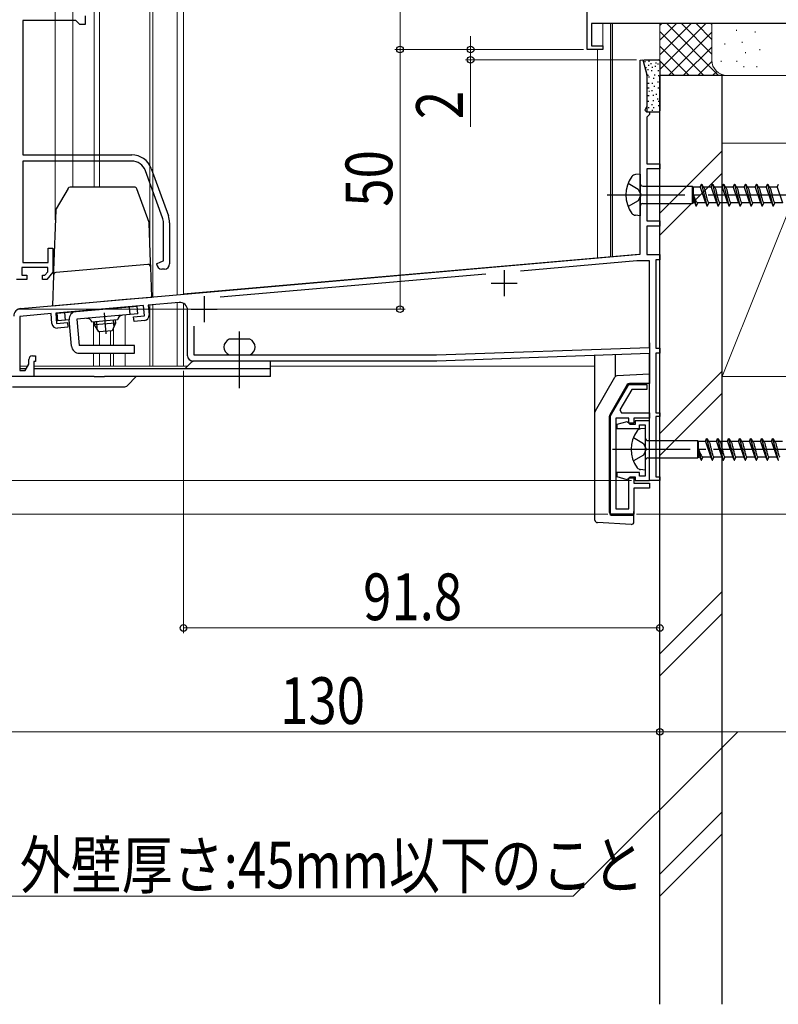
# Model space of a CAD drawing. Extents: x 0 to 1386, y 0 to 2245.
# Drawn here: x 175 to 321, y 1089 to 1279 of the extents above; entities that cross this region are included whole.
import ezdxf

# ---------------------------------------------------------------- set-up
doc = ezdxf.new("R2010")
doc.units = 0
doc.linetypes.add('YCENTER_1', pattern=[13, 10, -1, 1, -1])
doc.linetypes.add('YHIDDEN_1', pattern=[4, 3, -1])
for name, color, linetype, lineweight in [('YKK_11', 7, 'CONTINUOUS', 30), ('YKK_11E', 7, 'CONTINUOUS', 13), ('YKK_12', 2, 'CONTINUOUS', 13), ('YKK_13', 4, 'CONTINUOUS', 30), ('YKK_D', 6, 'CONTINUOUS', 13), ('YSS_K', 3, 'CONTINUOUS', 13), ('YSS_KE', 3, 'CONTINUOUS', 30)]:
    doc.layers.add(name, color=color, linetype=linetype, lineweight=lineweight)
doc.styles.add('text-b', font='extslim2.shx', dxfattribs={"width": 0.8, "bigfont": 'extfont2.shx'})

msp = doc.modelspace()

# ---------------------------------------------------------------- linework, layer by layer
at = {"layer": 'YKK_11', "linetype": 'ByBlock', "lineweight": -2, "ltscale": 0.5}
for p, q in [((284.23, 1273.31), (284.23, 1293.11)), ((326.36, 1278.31), (285.03, 1278.31)), ((285.03, 1278.31), (285.03, 1274.01)), ((287.23, 1273.31), (284.23, 1273.31)), ((285.03, 1274.01), (287.23, 1274.01)), ((287.23, 1274.01), (287.23, 1273.31)), ((294.43, 1271.28), (294.95, 1271.34)), ((294.43, 1245.83), (294.43, 1271.28)), ((294.95, 1271.34), (295.73, 1268.44)), ((295.73, 1268.44), (295.73, 1262.39)), ((295.37, 1261.76), (295.33, 1261.61)), ((295.33, 1261.61), (295.63, 1261.31)), ((295.73, 1262.39), (295.37, 1261.76)), ((295.63, 1261.31), (296.23, 1261.31)), ((296.23, 1261.31), (296.23, 1260.81)), ((295.93, 1260.51), (295.73, 1260.31)), ((295.73, 1260.31), (295.73, 1251.31)), ((296.23, 1260.81), (295.93, 1260.51)), ((295.73, 1251.31), (298.23, 1251.31)), ((298.23, 1250.31), (295.73, 1250.31)), ((295.73, 1250.31), (295.73, 1240.31)), ((298.23, 1251.31), (298.23, 1250.31)), ((294.58, 1245.57), (294.43, 1245.83)), ((294.43, 1244.79), (294.58, 1245.05)), ((294.43, 1233.87), (294.43, 1244.79)), ((294.58, 1245.05), (294.58, 1245.57)), ((295.73, 1240.31), (298.23, 1240.31)), ((298.23, 1239.31), (295.73, 1239.31)), ((295.73, 1239.31), (295.73, 1233.81)), ((298.23, 1240.31), (298.23, 1239.31)), ((175.1, 1223.43), (294.43, 1233.87)), ((295.73, 1233.81), (298.23, 1233.81)), ((298.23, 1233.81), (298.23, 1232.81)), ((293.8, 1232.61), (271.4, 1230.65)), ((296.23, 1232.61), (293.8, 1232.61)), ((296.23, 1215.94), (296.23, 1232.61)), ((298.23, 1232.81), (297.43, 1232.81)), ((297.43, 1232.81), (297.43, 1215.81)), ((264.71, 1230.07), (213.52, 1225.59)), ((198.76, 1224), (181.83, 1222.51)), ((198.94, 1222), (198.76, 1224)), ((205.6, 1224.59), (199.66, 1224.08)), ((199.66, 1224.08), (199.82, 1222.18)), ((180.93, 1222.44), (174.93, 1221.91)), ((174.93, 1221.91), (174.93, 1211.51)), ((181.1, 1220.54), (180.93, 1222.44)), ((181.83, 1222.51), (182, 1220.52)), ((196.84, 1221.82), (198.94, 1222)), ((196.92, 1220.92), (196.84, 1221.82)), ((207.23, 1214.31), (207.23, 1223.1)), ((182, 1220.52), (184.09, 1220.71)), ((184.17, 1219.81), (182.18, 1219.63)), ((184.09, 1220.71), (184.17, 1219.81)), ((198.92, 1221.1), (196.92, 1220.92)), ((208.43, 1220.04), (208.43, 1214.51)), ((255.21, 1214.51), (296.23, 1215.94)), ((297.43, 1215.81), (298.23, 1215.81)), ((298.23, 1215.81), (298.23, 1214.81)), ((177.33, 1214.31), (177.93, 1214.31)), ((177.93, 1214.31), (177.93, 1213.21)), ((208.43, 1214.51), (255.21, 1214.51)), ((296.23, 1214.74), (255.23, 1213.31)), ((296.23, 1190.31), (296.23, 1214.74)), ((298.23, 1214.81), (297.43, 1214.81)), ((297.43, 1214.81), (297.43, 1203.31)), ((175.93, 1211.51), (176.63, 1212.72)), ((176.63, 1212.72), (176.63, 1213.61)), ((177.93, 1213.21), (177.63, 1213.21)), ((177.63, 1213.21), (177.63, 1210.31)), ((255.23, 1213.31), (208.23, 1213.31)), ((177.63, 1210.31), (168.23, 1210.31)), ((174.93, 1211.51), (175.93, 1211.51)), ((288.73, 1202.75), (292.23, 1208.81)), ((292.23, 1208.81), (295.73, 1208.81)), ((295.73, 1208.81), (295.73, 1207.81)), ((292.81, 1207.81), (290.54, 1203.88)), ((295.73, 1207.81), (292.81, 1207.81)), ((288.73, 1183.81), (288.73, 1202.75)), ((290.54, 1203.88), (290.86, 1203.31)), ((290.86, 1203.31), (296.23, 1203.31)), ((296.23, 1203.31), (296.23, 1202.31)), ((297.43, 1203.31), (298.23, 1203.31)), ((298.23, 1202.61), (297.43, 1202.61)), ((297.43, 1202.61), (297.43, 1191.01)), ((298.23, 1203.31), (298.23, 1202.61)), ((292.23, 1202.31), (289.73, 1202.31)), ((289.73, 1202.31), (289.73, 1184.81)), ((291.85, 1201.6), (289.93, 1201.09)), ((289.93, 1201.09), (289.93, 1200.31)), ((292.23, 1201.36), (291.85, 1201.6)), ((292.23, 1201.31), (292.23, 1202.31)), ((292.52, 1201.11), (292.23, 1201.36)), ((293.23, 1201.31), (292.23, 1201.31)), ((293.48, 1201.11), (292.52, 1201.11)), ((296.23, 1202.31), (293.23, 1202.31)), ((293.23, 1202.31), (293.23, 1201.31)), ((296.23, 1201.81), (293.48, 1201.81)), ((293.48, 1201.81), (293.48, 1201.11)), ((294.28, 1200.31), (294.28, 1201.01)), ((294.28, 1201.01), (295.43, 1201.01)), ((295.43, 1201.01), (295.43, 1191.11)), ((296.23, 1190.31), (296.23, 1201.81)), ((289.93, 1200.31), (294.28, 1200.31)), ((294.28, 1191.81), (289.93, 1191.81)), ((289.93, 1191.81), (289.93, 1191.04)), ((294.28, 1191.11), (294.28, 1191.81)), ((289.93, 1191.04), (291.85, 1190.52)), ((291.85, 1190.52), (292.23, 1190.76)), ((292.23, 1190.76), (292.52, 1191.01)), ((292.23, 1184.81), (292.23, 1190.81)), ((292.23, 1190.81), (293.23, 1190.81)), ((292.52, 1191.01), (293.48, 1191.01)), ((293.23, 1190.81), (293.23, 1189.81)), ((293.23, 1189.81), (296.23, 1189.81)), ((293.48, 1191.01), (293.48, 1190.31)), ((293.48, 1190.31), (296.23, 1190.31)), ((295.43, 1191.11), (294.28, 1191.11)), ((298.23, 1190.31), (296.23, 1190.31)), ((296.23, 1189.81), (296.23, 1188.81)), ((297.43, 1191.01), (298.23, 1191.01)), ((298.23, 1191.01), (298.23, 1190.31)), ((296.23, 1188.81), (293.23, 1188.81)), ((293.23, 1188.81), (293.23, 1183.81)), ((293.23, 1183.81), (288.73, 1183.81)), ((289.73, 1184.81), (292.23, 1184.81))]:
    msp.add_line(p, q, dxfattribs=at)
at = {"layer": 'YKK_11', "ltscale": 0.5}
for p, q in [((268.23, 1230.81), (268.23, 1225.81)), ((265.73, 1228.31), (270.73, 1228.31)), ((210.43, 1225.81), (210.43, 1220.81)), ((207.93, 1223.31), (212.93, 1223.31))]:
    msp.add_line(p, q, dxfattribs=at)
at = {"layer": 'YKK_11', "linetype": 'ByBlock', "lineweight": -2, "ltscale": 0.5}
for centre, radius, start, end in [((175.23, 1221.94), 1.5, 95, 180), ((205.73, 1223.1), 1.5, 0, 95), ((198.83, 1222.1), 1, 275, 5), ((182.09, 1220.63), 1, 185, 275), ((177.33, 1213.61), 0.7, 90, 180), ((208.23, 1214.31), 1, 180, 270)]:
    msp.add_arc(centre, radius, start, end, dxfattribs=at)
at = {"layer": 'YKK_11E', "linetype": 'ByBlock', "lineweight": -2, "ltscale": 0.5}
for p, q in [((175.47, 1278.92), (175.47, 1253.02)), ((185.67, 1278.92), (175.47, 1278.92)), ((186.47, 1278.12), (185.67, 1278.92)), ((187.47, 1279.82), (187.47, 1278.12)), ((187.47, 1278.12), (186.47, 1278.12)), ((175.47, 1253.02), (196.47, 1253.02)), ((196.47, 1251.82), (175.47, 1251.82)), ((175.47, 1251.82), (175.47, 1232.32)), ((202.4, 1240.9), (199.1, 1249.97)), ((200.23, 1250.38), (203.53, 1241.31)), ((202.57, 1232.64), (202.57, 1239.95)), ((203.77, 1239.95), (203.77, 1232.02)), ((180.37, 1232.32), (180.37, 1235.02)), ((180.37, 1235.02), (181.27, 1235.02)), ((181.27, 1235.02), (181.27, 1230.42)), ((180.27, 1231.32), (175.27, 1231.32)), ((175.27, 1231.32), (175.27, 1229.82)), ((175.47, 1232.32), (180.37, 1232.32)), ((180.27, 1230.47), (180.27, 1231.32)), ((201.27, 1232.02), (202.08, 1232.41)), ((202.08, 1232.41), (202.57, 1232.64)), ((202.77, 1231.02), (202.27, 1231.02)), ((175.27, 1229.82), (176.27, 1229.82)), ((176.27, 1229.82), (176.27, 1229.02)), ((179.27, 1229.02), (179.27, 1229.82)), ((179.27, 1229.82), (179.72, 1229.82)), ((179.72, 1229.82), (180.27, 1230.47)), ((181.27, 1230.42), (180.1, 1229.02)), ((176.27, 1229.02), (174.27, 1229.02)), ((180.1, 1229.02), (179.27, 1229.02))]:
    msp.add_line(p, q, dxfattribs=at)
for centre, radius, start, end in [((183.77, 1270.12), 20, 106.3844, 180), ((196.47, 1249.02), 4, 20, 90), ((196.47, 1249.02), 2.8, 20, 90), ((199.77, 1239.95), 2.8, 360, 20), ((199.77, 1239.95), 4, 360, 20), ((202.27, 1232.02), 1, 180, 270), ((202.77, 1232.02), 1, 270, 360)]:
    msp.add_arc(centre, radius, start, end, dxfattribs=at)
at = {"layer": 'YKK_12', "ltscale": 1.5}
for p, q in [((181.73, 1240.51), (181.73, 1446.31)), ((185.13, 1446.31), (185.13, 1246.82)), ((189.23, 1446.31), (189.23, 1246.82)), ((190.23, 1446.31), (190.23, 1246.82)), ((199.93, 1446.31), (199.93, 1236.2)), ((200.53, 1446.31), (200.53, 1225.7)), ((287.23, 1278.31), (326.23, 1278.31)), ((206.43, 1212.42), (206.43, 1224.43)), ((189.13, 1220.85), (189.13, 1216.31)), ((192.93, 1219.65), (192.93, 1216.31)), ((190.23, 1218.93), (190.23, 1216.31)), ((192.35, 1219.12), (192.35, 1216.31)), ((189.13, 1214.81), (189.13, 1212.31)), ((190.23, 1214.81), (190.23, 1212.31)), ((192.35, 1214.81), (192.35, 1212.32)), ((192.93, 1214.81), (192.93, 1212.31)), ((174.97, 1212.31), (176.43, 1212.31)), ((177.67, 1212.31), (207.23, 1212.31))]:
    msp.add_line(p, q, dxfattribs=at)
at = {"layer": 'YKK_12', "ltscale": 0.5}
for p, q in [((205.23, 1226.17), (205.23, 1446.31)), ((206.43, 1226.17), (206.43, 1446.31)), ((288.73, 1278.31), (288.73, 1233.43)), ((298.23, 1278.31), (298.23, 1190.31)), ((286.23, 1273.31), (286.23, 1233.21)), ((294.2, 1233.91), (206.43, 1226.23)), ((200.53, 1225.71), (200.53, 1225.66)), ((205.23, 1226.07), (205.23, 1226.13)), ((199.93, 1224.1), (199.93, 1212.31)), ((200.53, 1224.15), (200.53, 1212.31)), ((205.23, 1212.31), (205.23, 1224.56)), ((206.43, 1212.31), (206.43, 1224.43)), ((195.23, 1222.18), (195.23, 1216.31)), ((195.23, 1214.81), (195.23, 1212.31)), ((192.93, 1212.31), (207.23, 1212.31)), ((223.23, 1212.31), (285.73, 1212.31)), ((296.23, 1190.31), (296.23, 1212.31)), ((296.23, 1190.31), (298.23, 1190.31))]:
    msp.add_line(p, q, dxfattribs=at)
at = {"layer": 'YKK_12', "linetype": 'Continuous', "ltscale": 1.5}
for p, q in [((284.23, 1293.52), (284.23, 1273.31)), ((287.23, 1278.31), (287.23, 1273.31)), ((287.23, 1273.31), (284.23, 1273.31))]:
    msp.add_line(p, q, dxfattribs=at)
at = {"layer": 'YKK_13', "linetype": 'Continuous', "ltscale": 0.5}
for p, q in [((289.03, 1278.31), (289.03, 1233.46)), ((295.03, 1271.06), (295.72, 1268.48)), ((295.22, 1271.31), (298.02, 1271.31)), ((295.25, 1271.03), (295.45, 1271.03)), ((296.02, 1271.07), (296.22, 1271.07)), ((298.23, 1271.11), (298.23, 1261.51)), ((295.44, 1269.87), (295.64, 1269.87)), ((295.83, 1269.48), (296.03, 1269.48)), ((295.98, 1270.29), (296.18, 1270.29)), ((296.42, 1270.64), (296.62, 1270.64)), ((296.56, 1269.3), (296.76, 1269.3)), ((296.67, 1269.92), (296.87, 1269.92)), ((297.26, 1270.12), (297.46, 1270.12)), ((297.38, 1270.74), (297.58, 1270.74)), ((297.8, 1270.55), (298, 1270.55)), ((297.84, 1269.27), (298.04, 1269.27)), ((295.73, 1268.4), (295.73, 1261.51)), ((295.83, 1268.36), (296.03, 1268.36)), ((296.06, 1268.05), (296.23, 1268.05)), ((296.94, 1267.79), (297.14, 1267.79)), ((297.14, 1268.45), (297.34, 1268.45)), ((297.76, 1267.11), (297.96, 1267.11)), ((297.88, 1268.31), (298.05, 1268.31)), ((295.94, 1266.86), (296.14, 1266.86)), ((295.94, 1265.93), (296.14, 1265.93)), ((296.1, 1265.27), (296.23, 1265.27)), ((296.62, 1265.41), (296.8, 1265.41)), ((296.7, 1266.86), (296.9, 1266.86)), ((297.06, 1266.28), (297.26, 1266.28)), ((297.84, 1265.93), (298.04, 1265.93)), ((295.91, 1263.34), (296.11, 1263.34)), ((295.94, 1264.46), (296.14, 1264.46)), ((296.86, 1264.51), (297.04, 1264.51)), ((296.86, 1263.5), (297.04, 1263.5)), ((297.48, 1264.72), (297.66, 1264.72)), ((297.72, 1263.82), (297.9, 1263.82)), ((297.9, 1263.4), (298.08, 1263.4)), ((295.93, 1261.31), (298.03, 1261.31)), ((295.98, 1262.18), (296.18, 1262.18)), ((296.62, 1262.72), (296.82, 1262.72)), ((296.7, 1261.61), (296.9, 1261.61)), ((296.97, 1262.14), (297.15, 1262.14)), ((297.93, 1262.53), (298.09, 1262.53)), ((289.03, 1233.46), (294.2, 1233.91)), ((219.23, 1217.51), (215.23, 1217.51))]:
    msp.add_line(p, q, dxfattribs=at)
at = {"layer": 'YKK_13', "linetype": 'Continuous', "ltscale": 1.5}
for p, q in [((294.43, 1249.31), (293.53, 1249.23)), ((294.43, 1249.31), (294.43, 1241.31)), ((294.93, 1246.99), (304.48, 1246.99)), ((304.48, 1246.99), (304.7, 1246.81)), ((304.48, 1246.99), (304.48, 1243.64)), ((304.7, 1243.81), (304.7, 1246.81)), ((306, 1246.81), (304.7, 1246.81)), ((306, 1246.81), (306.24, 1247.41)), ((306, 1246.81), (307.04, 1243.81)), ((306.24, 1247.41), (306.34, 1247.41)), ((306.24, 1247.41), (307.3, 1243.21)), ((306.34, 1247.41), (306.59, 1246.81)), ((306.59, 1246.81), (306.62, 1246.8)), ((308.12, 1246.81), (306.59, 1246.81)), ((308.12, 1246.81), (308.36, 1247.41)), ((308.12, 1246.81), (308.14, 1246.8)), ((308.12, 1246.81), (309.16, 1243.81)), ((308.36, 1247.41), (308.46, 1247.41)), ((308.36, 1247.41), (309.42, 1243.21)), ((308.46, 1247.41), (308.71, 1246.81)), ((308.71, 1246.81), (308.74, 1246.8)), ((310.24, 1246.81), (308.71, 1246.81)), ((310.24, 1246.81), (310.48, 1247.41)), ((310.24, 1246.81), (310.26, 1246.8)), ((310.24, 1246.81), (311.28, 1243.81)), ((310.48, 1247.41), (310.58, 1247.41)), ((310.48, 1247.41), (311.54, 1243.21)), ((310.58, 1247.41), (310.83, 1246.81)), ((312.36, 1246.81), (310.83, 1246.81)), ((310.83, 1246.81), (310.86, 1246.8)), ((312.36, 1246.81), (312.6, 1247.41)), ((312.36, 1246.81), (313.4, 1243.81)), ((312.6, 1247.41), (312.7, 1247.41)), ((312.6, 1247.41), (313.66, 1243.21)), ((312.7, 1247.41), (312.95, 1246.81)), ((314.48, 1246.81), (312.95, 1246.81)), ((312.95, 1246.81), (312.98, 1246.8)), ((314.48, 1246.81), (314.72, 1247.41)), ((314.48, 1246.81), (315.52, 1243.81)), ((314.72, 1247.41), (314.82, 1247.41)), ((314.72, 1247.41), (315.78, 1243.21)), ((314.82, 1247.41), (315.07, 1246.81)), ((315.07, 1246.81), (315.1, 1246.8)), ((316.6, 1246.81), (315.07, 1246.81)), ((316.6, 1246.81), (316.84, 1247.41)), ((316.6, 1246.81), (317.64, 1243.81)), ((316.84, 1247.41), (316.94, 1247.41)), ((316.84, 1247.41), (317.9, 1243.21)), ((316.94, 1247.41), (317.19, 1246.81)), ((317.19, 1246.81), (317.22, 1246.8)), ((318.72, 1246.81), (317.19, 1246.81)), ((318.72, 1246.81), (318.96, 1247.41)), ((318.72, 1246.81), (319.76, 1243.81)), ((318.96, 1247.41), (319.06, 1247.41)), ((318.96, 1247.41), (320.02, 1243.21)), ((319.06, 1247.41), (319.31, 1246.81)), ((320.84, 1246.81), (319.31, 1246.81)), ((319.31, 1246.81), (319.34, 1246.8)), ((320.84, 1246.81), (321.08, 1247.41)), ((320.84, 1246.81), (321.88, 1243.81)), ((304.7, 1245.31), (304.94, 1243.81)), ((304.7, 1245.31), (305.18, 1243.21)), ((317.55, 1246.06), (317.57, 1245.94)), ((294.93, 1243.64), (304.48, 1243.64)), ((304.48, 1243.64), (304.7, 1243.81)), ((304.94, 1243.81), (304.7, 1243.81)), ((304.94, 1243.81), (305.18, 1243.21)), ((305.18, 1243.21), (305.28, 1243.21)), ((305.28, 1243.21), (305.53, 1243.81)), ((307.06, 1243.81), (305.53, 1243.81)), ((307.03, 1243.82), (307.06, 1243.81)), ((307.06, 1243.81), (307.3, 1243.21)), ((307.3, 1243.21), (307.4, 1243.21)), ((307.4, 1243.21), (307.65, 1243.81)), ((309.18, 1243.81), (307.65, 1243.81)), ((309.12, 1243.83), (309.15, 1243.82)), ((309.15, 1243.82), (309.18, 1243.81)), ((309.18, 1243.81), (309.42, 1243.21)), ((309.42, 1243.21), (309.52, 1243.21)), ((309.52, 1243.21), (309.77, 1243.81)), ((311.3, 1243.81), (309.77, 1243.81)), ((311.24, 1243.83), (311.27, 1243.82)), ((311.27, 1243.82), (311.3, 1243.81)), ((311.3, 1243.81), (311.54, 1243.21)), ((311.54, 1243.21), (311.64, 1243.21)), ((311.64, 1243.21), (311.89, 1243.81)), ((313.42, 1243.81), (311.89, 1243.81)), ((313.36, 1243.83), (313.39, 1243.82)), ((313.39, 1243.82), (313.42, 1243.81)), ((313.42, 1243.81), (313.66, 1243.21)), ((313.66, 1243.21), (313.76, 1243.21)), ((313.76, 1243.21), (314.01, 1243.81)), ((315.54, 1243.81), (314.01, 1243.81)), ((315.48, 1243.83), (315.51, 1243.82)), ((315.51, 1243.82), (315.54, 1243.81)), ((315.54, 1243.81), (315.78, 1243.21)), ((315.78, 1243.21), (315.88, 1243.21)), ((315.88, 1243.21), (316.13, 1243.81)), ((317.66, 1243.81), (316.13, 1243.81)), ((317.6, 1243.83), (317.63, 1243.82)), ((317.63, 1243.82), (317.66, 1243.81)), ((317.66, 1243.81), (317.9, 1243.21)), ((317.9, 1243.21), (318, 1243.21)), ((318, 1243.21), (318.25, 1243.81)), ((319.78, 1243.81), (318.25, 1243.81)), ((319.72, 1243.83), (319.75, 1243.82)), ((319.75, 1243.82), (319.78, 1243.81)), ((319.78, 1243.81), (320.02, 1243.21)), ((320.02, 1243.21), (320.12, 1243.21)), ((320.12, 1243.21), (320.37, 1243.81)), ((321.9, 1243.81), (320.37, 1243.81)), ((294.43, 1241.31), (293.53, 1241.39)), ((189.27, 1220.86), (189.32, 1220.26)), ((193.31, 1220.61), (189.32, 1220.26)), ((190.14, 1218.93), (189.32, 1220.26)), ((189.65, 1220.89), (189.77, 1219.54)), ((193.31, 1220.61), (192.73, 1219.15)), ((192.88, 1221.17), (193, 1219.82)), ((193.26, 1221.21), (193.31, 1220.61)), ((192.73, 1219.15), (190.14, 1218.93)), ((295.43, 1200.31), (294.53, 1200.23)), ((295.43, 1200.31), (295.43, 1192.31)), ((295.93, 1197.99), (305.48, 1197.99)), ((305.48, 1197.99), (305.7, 1197.81)), ((305.48, 1197.99), (305.48, 1194.64)), ((305.7, 1194.81), (305.7, 1197.81)), ((307, 1197.81), (305.7, 1197.81)), ((307, 1197.81), (307.24, 1198.41)), ((307, 1197.81), (308.04, 1194.81)), ((307.24, 1198.41), (307.34, 1198.41)), ((307.24, 1198.41), (308.3, 1194.21)), ((307.34, 1198.41), (307.59, 1197.81)), ((307.59, 1197.81), (307.62, 1197.81)), ((309.12, 1197.81), (307.59, 1197.81)), ((309.12, 1197.81), (309.36, 1198.41)), ((309.12, 1197.81), (309.15, 1197.81)), ((309.12, 1197.81), (310.16, 1194.81)), ((309.36, 1198.41), (309.46, 1198.41)), ((309.36, 1198.41), (310.42, 1194.21)), ((309.46, 1198.41), (309.71, 1197.81)), ((309.71, 1197.81), (309.74, 1197.81)), ((311.24, 1197.81), (309.71, 1197.81)), ((311.24, 1197.81), (311.48, 1198.41)), ((311.24, 1197.81), (311.27, 1197.81)), ((311.24, 1197.81), (312.28, 1194.81)), ((311.48, 1198.41), (311.58, 1198.41)), ((311.48, 1198.41), (312.54, 1194.21)), ((311.58, 1198.41), (311.83, 1197.81)), ((313.36, 1197.81), (311.83, 1197.81)), ((311.83, 1197.81), (311.86, 1197.81)), ((313.36, 1197.81), (313.6, 1198.41)), ((313.36, 1197.81), (314.4, 1194.81)), ((313.6, 1198.41), (313.7, 1198.41)), ((313.6, 1198.41), (314.66, 1194.21)), ((313.7, 1198.41), (313.95, 1197.81)), ((315.48, 1197.81), (313.95, 1197.81)), ((313.95, 1197.81), (313.98, 1197.81)), ((315.48, 1197.81), (315.72, 1198.41)), ((315.48, 1197.81), (316.52, 1194.81)), ((315.72, 1198.41), (315.82, 1198.41)), ((315.72, 1198.41), (316.78, 1194.21)), ((315.82, 1198.41), (316.07, 1197.81)), ((316.07, 1197.81), (316.1, 1197.81)), ((317.6, 1197.81), (316.07, 1197.81)), ((317.6, 1197.81), (317.84, 1198.41)), ((317.6, 1197.81), (318.64, 1194.81)), ((317.84, 1198.41), (317.94, 1198.41)), ((317.84, 1198.41), (318.9, 1194.21)), ((317.94, 1198.41), (318.19, 1197.81)), ((318.19, 1197.81), (318.22, 1197.81)), ((319.72, 1197.81), (318.19, 1197.81)), ((318.55, 1197.06), (318.58, 1196.95)), ((319.72, 1197.81), (319.96, 1198.41)), ((319.72, 1197.81), (320.76, 1194.81)), ((319.96, 1198.41), (320.06, 1198.41)), ((319.96, 1198.41), (321.02, 1194.21)), ((320.06, 1198.41), (320.31, 1197.81)), ((321.84, 1197.81), (320.31, 1197.81)), ((320.31, 1197.81), (320.34, 1197.81)), ((305.7, 1196.31), (305.94, 1194.81)), ((305.7, 1196.31), (306.18, 1194.21)), ((295.93, 1194.64), (305.48, 1194.64)), ((305.48, 1194.64), (305.7, 1194.81)), ((305.94, 1194.81), (305.7, 1194.81)), ((305.94, 1194.81), (306.18, 1194.21)), ((306.18, 1194.21), (306.28, 1194.21)), ((306.28, 1194.21), (306.53, 1194.81)), ((308.06, 1194.81), (306.53, 1194.81)), ((308.03, 1194.82), (308.06, 1194.81)), ((308.06, 1194.81), (308.3, 1194.21)), ((308.3, 1194.21), (308.4, 1194.21)), ((308.4, 1194.21), (308.65, 1194.81)), ((310.18, 1194.81), (308.65, 1194.81)), ((310.12, 1194.83), (310.15, 1194.82)), ((310.15, 1194.82), (310.18, 1194.81)), ((310.18, 1194.81), (310.42, 1194.21)), ((310.42, 1194.21), (310.52, 1194.21)), ((310.52, 1194.21), (310.77, 1194.81)), ((312.3, 1194.81), (310.77, 1194.81)), ((312.24, 1194.83), (312.27, 1194.82)), ((312.27, 1194.82), (312.3, 1194.81)), ((312.3, 1194.81), (312.54, 1194.21)), ((312.54, 1194.21), (312.64, 1194.21)), ((312.64, 1194.21), (312.89, 1194.81)), ((314.42, 1194.81), (312.89, 1194.81)), ((314.36, 1194.83), (314.39, 1194.82)), ((314.39, 1194.82), (314.42, 1194.81)), ((314.42, 1194.81), (314.66, 1194.21)), ((314.66, 1194.21), (314.76, 1194.21)), ((314.76, 1194.21), (315.01, 1194.81)), ((316.54, 1194.81), (315.01, 1194.81)), ((316.48, 1194.83), (316.51, 1194.82)), ((316.51, 1194.82), (316.54, 1194.81)), ((316.54, 1194.81), (316.78, 1194.21)), ((316.78, 1194.21), (316.88, 1194.21)), ((316.88, 1194.21), (317.13, 1194.81)), ((318.66, 1194.81), (317.13, 1194.81)), ((318.6, 1194.83), (318.63, 1194.82)), ((318.63, 1194.82), (318.66, 1194.81)), ((318.66, 1194.81), (318.9, 1194.21)), ((318.9, 1194.21), (319, 1194.21)), ((319, 1194.21), (319.25, 1194.81)), ((320.78, 1194.81), (319.25, 1194.81)), ((320.72, 1194.83), (320.75, 1194.82)), ((320.75, 1194.82), (320.78, 1194.81)), ((320.78, 1194.81), (321.02, 1194.21)), ((321.02, 1194.21), (321.12, 1194.21)), ((295.43, 1192.31), (294.53, 1192.39))]:
    msp.add_line(p, q, dxfattribs=at)
at = {"layer": 'YKK_13', "ltscale": 1.5}
for p, q in [((184.19, 1246.57), (181.89, 1242.6)), ((196.98, 1246.82), (184.62, 1246.82)), ((199.8, 1240.02), (197.45, 1246.49)), ((181.83, 1242.36), (181.42, 1230.83)), ((200.09, 1232.38), (199.83, 1239.87)), ((195.09, 1231.5), (186.34, 1230.74)), ((199.59, 1231.9), (195.09, 1231.5)), ((200.13, 1231.42), (200.09, 1232.38)), ((200.33, 1225.64), (200.13, 1231.42)), ((181.39, 1229.86), (181.18, 1223.96)), ((181.42, 1230.83), (181.39, 1229.86)), ((186.34, 1230.74), (181.85, 1230.34)), ((195.33, 1225.2), (200.33, 1225.64)), ((181.18, 1223.96), (186.18, 1224.4)), ((182.1, 1222.54), (197.54, 1223.89)), ((186.18, 1224.4), (195.33, 1225.2)), ((196.18, 1222.26), (196.04, 1223.76)), ((197.67, 1222.4), (197.54, 1223.89)), ((182.23, 1221.04), (182.1, 1222.54)), ((183.72, 1221.18), (183.59, 1222.67)), ((197.67, 1222.4), (185.91, 1221.37)), ((184.42, 1221.24), (182.23, 1221.04)), ((184.86, 1216.18), (184.42, 1221.24)), ((185.91, 1221.37), (186.36, 1216.31)), ((193.75, 1221.25), (188.77, 1220.81)), ((196.98, 1216.31), (186.36, 1216.31)), ((196.98, 1214.81), (196.98, 1216.31)), ((296.23, 1216.81), (296.23, 1209.01)), ((186.36, 1214.81), (196.98, 1214.81)), ((285.73, 1182.68), (285.73, 1214.38)), ((289.69, 1210.39), (289.69, 1214.52)), ((285.8, 1203.73), (289.55, 1210.23)), ((296.23, 1210.81), (289.96, 1210.48)), ((291.94, 1208.76), (288.6, 1202.97)), ((296.23, 1209.01), (292.37, 1209.01)), ((288.53, 1184.11), (288.53, 1202.72)), ((288.73, 1201.31), (288.53, 1201.31)), ((288.73, 1190.31), (288.73, 1201.31)), ((288.73, 1190.31), (288.53, 1190.31)), ((289.03, 1183.61), (293.23, 1183.61)), ((293.23, 1182.34), (293.23, 1184.31)), ((292.7, 1181.84), (286.2, 1182.18))]:
    msp.add_line(p, q, dxfattribs=at)
at = {"layer": 'YKK_13', "linetype": 'YHIDDEN_1', "ltscale": 1.5}
for p, q in [((292.12, 1247.56), (294.06, 1246.44)), ((294.06, 1246.44), (294.56, 1245.31)), ((294.56, 1245.31), (294.06, 1244.19)), ((294.06, 1244.19), (292.12, 1243.06)), ((293.12, 1198.56), (295.06, 1197.44)), ((295.06, 1197.44), (295.56, 1196.31)), ((295.06, 1195.19), (293.12, 1194.06)), ((295.56, 1196.31), (295.06, 1195.19))]:
    msp.add_line(p, q, dxfattribs=at)
at = {"layer": 'YKK_13', "linetype": 'YCENTER_1', "ltscale": 1.5}
for p, q in [((288.07, 1245.31), (372.14, 1245.31)), ((191.13, 1222.62), (191.48, 1218.58)), ((289.08, 1196.31), (373.14, 1196.31))]:
    msp.add_line(p, q, dxfattribs=at)
at = {"layer": 'YKK_13', "linetype": 'YCENTER_1', "ltscale": 0.5}
msp.add_line((217.23, 1208.61), (217.23, 1219.01), dxfattribs=at)
at = {"layer": 'YKK_13'}
msp.add_line((217.23, 1208.06), (217.23, 1215.56), dxfattribs=at)
at = {"layer": 'YKK_13', "linetype": 'Continuous'}
for p, q in [((206.73, 1211.81), (207.94, 1213.02)), ((223.23, 1213.31), (208.65, 1213.31)), ((223.23, 1211.81), (223.23, 1213.31)), ((189.23, 1210.31), (170.23, 1210.31)), ((176.1, 1211.81), (174.93, 1211.81)), ((189.23, 1211.81), (177.63, 1211.81)), ((197.35, 1211.81), (189.23, 1211.81)), ((189.23, 1210.31), (191.23, 1210.31)), ((223.23, 1210.31), (191.23, 1210.31)), ((195.65, 1208.61), (197.35, 1210.31)), ((221.23, 1211.81), (197.35, 1211.81)), ((223.23, 1211.81), (221.23, 1211.81)), ((223.23, 1210.31), (223.23, 1211.81)), ((173.52, 1208.31), (194.94, 1208.31))]:
    msp.add_line(p, q, dxfattribs=at)
at = {"layer": 'YKK_13', "linetype": 'Continuous', "ltscale": 0.5}
for centre, radius, start, end in [((295.22, 1271.11), 0.2, 90, 195), ((298.03, 1271.11), 0.2, 0, 90), ((295.43, 1268.4), 0.3, 0, 15), ((295.93, 1261.51), 0.2, 180, 270), ((298.03, 1261.51), 0.2, 270, 0), ((215.86, 1216.01), 1.62, 112.6199, 247.3801), ((218.61, 1216.01), 1.62, 292.6199, 67.3801)]:
    msp.add_arc(centre, radius, start, end, dxfattribs=at)
at = {"layer": 'YKK_13', "linetype": 'Continuous', "ltscale": 1.5}
for centre, radius, start, end in [((297.68, 1245.31), 6, 143.7246, 216.2754), ((293.7, 1248.08), 1.16, 98.5284, 137.8411), ((294.93, 1247.49), 0.5, 180, 270), ((294.93, 1243.14), 0.5, 90, 180), ((293.7, 1242.54), 1.16, 222.1589, 261.4716), ((298.68, 1196.31), 6, 143.7246, 216.2754), ((294.7, 1199.08), 1.16, 98.5284, 137.8411), ((295.93, 1198.49), 0.5, 180, 270), ((295.93, 1194.14), 0.5, 90, 180), ((294.7, 1193.54), 1.16, 222.1589, 261.4716)]:
    msp.add_arc(centre, radius, start, end, dxfattribs=at)
at = {"layer": 'YKK_13', "ltscale": 1.5}
for centre, radius, start, end in [((184.62, 1246.32), 0.5, 90, 150), ((196.98, 1246.32), 0.5, 20, 90), ((182.33, 1242.35), 0.5, 150, 178), ((199.33, 1239.85), 0.5, 2, 20), ((199.63, 1231.4), 0.5, 2, 95), ((181.89, 1229.85), 0.5, 95, 178), ((185.91, 1221.37), 1.5, 95, 185), ((187.82, 1220.53), 1, 16.537, 95), ((194.75, 1221.14), 1, 95, 173.463), ((186.36, 1216.31), 1.5, 185, 270), ((289.99, 1209.98), 0.5, 93.0034, 150.0034), ((292.37, 1208.51), 0.5, 90.0034, 150.0034), ((286.23, 1203.48), 0.5, 150.0034, 180.0034), ((289.03, 1202.72), 0.5, 150.0034, 180.0034), ((289.03, 1184.11), 0.5, 180.0034, 270.0034), ((286.23, 1182.68), 0.5, 180.0034, 267.0034), ((292.73, 1182.34), 0.5, 267.0034, 0.0034)]:
    msp.add_arc(centre, radius, start, end, dxfattribs=at)
at = {"layer": 'YKK_13', "linetype": 'Continuous'}
for centre, start, end in [((208.65, 1212.31), 90, 135), ((194.94, 1209.31), 270, 315)]:
    msp.add_arc(centre, 1, start, end, dxfattribs=at)
at = {"layer": 'YKK_13', "linetype": 'Continuous', "ltscale": 1.5}
for points in [[(306.61, 1246.81), (306.77, 1246.61), (306.95, 1246.06), (307.09, 1245.44), (307.27, 1244.68), (307.45, 1244.08), (307.53, 1243.9), (307.65, 1243.81)], [(308.73, 1246.81), (308.89, 1246.61), (309.07, 1246.06), (309.21, 1245.44), (309.39, 1244.68), (309.57, 1244.08), (309.65, 1243.9), (309.77, 1243.81)], [(310.85, 1246.81), (311.01, 1246.61), (311.19, 1246.06), (311.33, 1245.44), (311.51, 1244.68), (311.69, 1244.08), (311.77, 1243.9), (311.89, 1243.81)], [(312.97, 1246.81), (313.13, 1246.61), (313.31, 1246.06), (313.45, 1245.44), (313.63, 1244.68), (313.81, 1244.08), (313.89, 1243.9), (314.01, 1243.81)], [(315.09, 1246.81), (315.25, 1246.61), (315.43, 1246.06), (315.57, 1245.44), (315.75, 1244.68), (315.93, 1244.08), (316.01, 1243.9), (316.13, 1243.81)], [(317.21, 1246.81), (317.37, 1246.61), (317.55, 1246.06), (317.69, 1245.44), (317.87, 1244.68), (318.05, 1244.08), (318.13, 1243.9), (318.25, 1243.81)], [(319.33, 1246.81), (319.49, 1246.61), (319.67, 1246.06), (319.81, 1245.44), (319.99, 1244.68), (320.17, 1244.08), (320.25, 1243.9), (320.37, 1243.81)], [(304.7, 1245.31), (304.8, 1245.05), (304.98, 1244.56), (305.16, 1244.16), (305.35, 1243.9), (305.44, 1243.83), (305.53, 1243.81)], [(307.61, 1197.81), (307.77, 1197.61), (307.95, 1197.06), (308.09, 1196.44), (308.27, 1195.68), (308.45, 1195.08), (308.54, 1194.9), (308.65, 1194.81)], [(309.73, 1197.81), (309.89, 1197.61), (310.07, 1197.06), (310.21, 1196.44), (310.39, 1195.68), (310.57, 1195.08), (310.66, 1194.9), (310.77, 1194.81)], [(311.85, 1197.81), (312.01, 1197.61), (312.19, 1197.06), (312.33, 1196.44), (312.51, 1195.68), (312.69, 1195.08), (312.78, 1194.9), (312.89, 1194.81)], [(313.97, 1197.81), (314.13, 1197.61), (314.31, 1197.06), (314.45, 1196.44), (314.63, 1195.68), (314.81, 1195.08), (314.9, 1194.9), (315.01, 1194.81)], [(316.09, 1197.81), (316.25, 1197.61), (316.43, 1197.06), (316.57, 1196.44), (316.75, 1195.68), (316.93, 1195.08), (317.02, 1194.9), (317.13, 1194.81)], [(318.21, 1197.81), (318.37, 1197.61), (318.55, 1197.06), (318.69, 1196.44), (318.87, 1195.68), (319.05, 1195.08), (319.14, 1194.9), (319.25, 1194.81)], [(320.33, 1197.81), (320.49, 1197.61), (320.67, 1197.06), (320.81, 1196.44), (320.99, 1195.68), (321.17, 1195.08), (321.26, 1194.9), (321.37, 1194.81)], [(305.7, 1196.31), (305.8, 1196.05), (305.98, 1195.56), (306.17, 1195.16), (306.35, 1194.9), (306.44, 1194.83), (306.53, 1194.81)]]:
    msp.add_spline(points, degree=3, dxfattribs=at)
at = {"layer": 'YKK_D', "ltscale": 1.5}
for p, q in [((248.16, 1589.31), (248.16, 1273.31)), ((261.77, 1273.31), (261.77, 1275.86)), ((268.23, 1273.31), (247.16, 1273.31)), ((283.53, 1273.31), (247.16, 1273.31)), ((248.16, 1273.31), (248.16, 1223.31)), ((268.23, 1273.31), (260.77, 1273.31)), ((261.77, 1273.31), (261.77, 1271.31)), ((293.73, 1271.31), (260.77, 1271.31)), ((261.77, 1271.31), (261.77, 1258.41)), ((174.73, 1223.31), (249.16, 1223.31)), ((206.43, 1211.42), (206.43, 1160.89)), ((298.23, 1191.89), (298.23, 1140.89)), ((292.78, 1190.31), (62.23, 1190.31)), ((292.78, 1190.31), (62.23, 1190.31)), ((298.23, 1189.71), (298.23, 1160.89)), ((288.23, 1183.81), (62.23, 1183.81)), ((293.73, 1183.81), (520.23, 1183.81)), ((293.73, 1183.81), (500.23, 1183.81)), ((298.23, 1172.81), (298.23, 1140.89)), ((298.23, 1161.89), (206.43, 1161.89)), ((168.23, 1141.89), (298.23, 1141.89)), ((313.23, 1141.89), (281.52, 1110.22)), ((298.23, 1141.89), (328.23, 1141.89)), ((281.52, 1110.22), (173.4, 1110.22))]:
    msp.add_line(p, q, dxfattribs=at)
at = {"layer": 'YKK_D', "linetype": 'ByBlock', "lineweight": -2}
for centre, radius in [((248.16, 1273.31), 0.638), ((248.16, 1273.31), 0.637), ((261.77, 1273.31), 0.637), ((261.77, 1271.31), 0.638), ((248.16, 1223.31), 0.637), ((206.43, 1161.89), 0.637), ((298.23, 1161.89), 0.637), ((298.23, 1141.89), 0.637), ((298.23, 1141.89), 0.637)]:
    msp.add_circle(centre, radius, dxfattribs=at)
at = {"layer": 'YSS_K', "linetype": 'Continuous', "ltscale": 1.5}
for p, q in [((298.23, 1268.31), (298.23, 1278.31)), ((298.23, 1269.45), (307.09, 1278.31)), ((298.23, 1272.28), (304.26, 1278.31)), ((298.23, 1275.11), (301.43, 1278.31)), ((298.23, 1277.94), (298.6, 1278.31)), ((298.23, 1276.8), (306.72, 1268.31)), ((299.48, 1278.38), (309.54, 1268.31)), ((299.92, 1268.31), (308.23, 1276.63)), ((302.37, 1278.31), (308.23, 1272.45)), ((305.2, 1278.31), (308.23, 1275.28)), ((308.03, 1278.31), (308.23, 1278.11)), ((308.23, 1271.31), (308.23, 1278.31)), ((312.99, 1277.1), (312.99, 1276.9)), ((316.58, 1276.79), (316.58, 1276.59)), ((314.07, 1274.79), (314.07, 1274.59)), ((298.23, 1273.97), (303.89, 1268.31)), ((302.75, 1268.31), (308.23, 1273.8)), ((310.73, 1274.46), (310.73, 1274.26)), ((314.73, 1272.79), (314.73, 1272.59)), ((317.52, 1273.39), (317.52, 1273.19)), ((298.23, 1271.14), (301.06, 1268.31)), ((305.57, 1268.31), (308.25, 1270.99)), ((310.06, 1271.12), (310.06, 1270.92)), ((313.07, 1271.12), (313.07, 1270.92)), ((308.4, 1268.31), (309.2, 1269.11)), ((314.4, 1270.12), (314.4, 1269.92)), ((316.91, 1270.12), (316.91, 1269.92)), ((311.23, 1268.31), (298.23, 1268.31)), ((323.23, 1268.31), (311.23, 1268.31)), ((310.23, 1253.77), (298.23, 1241.77)), ((310.23, 1210.31), (310.23, 1255.31)), ((328.23, 1255.31), (310.23, 1255.31)), ((310.23, 1210.31), (328.23, 1255.31)), ((298.23, 1237.53), (310.23, 1249.53)), ((310.23, 1211.34), (298.23, 1199.34)), ((310.23, 1210.31), (328.23, 1210.31)), ((310.23, 1207.1), (298.23, 1195.1)), ((310.23, 1168.92), (298.23, 1156.92)), ((310.23, 1164.67), (298.23, 1152.67)), ((310.23, 1126.49), (298.23, 1114.49)), ((310.23, 1122.25), (298.23, 1110.25))]:
    msp.add_line(p, q, dxfattribs=at)
msp.add_arc((311.23, 1271.31), 3, 180, 270, dxfattribs=at)
at = {"layer": 'YSS_KE', "linetype": 'Continuous', "ltscale": 1.5}
for p, q in [((298.23, 1089.39), (298.23, 1268.31)), ((310.23, 1268.31), (298.23, 1268.31)), ((310.23, 1089.39), (310.23, 1268.31))]:
    msp.add_line(p, q, dxfattribs=at)

# ---------------------------------------------------------------- texts
at = {"layer": 'YKK_D', "style": 'text-b', "width": 0.8}
for s, p in [('2', (260.27, 1259.91)), ('50', (246.66, 1243.03))]:
    msp.add_text(s, height=9, rotation=90, dxfattribs=at).set_placement(p)
for s, p in [('91.8', (241.05, 1163.39)), ('130', (225.07, 1143.39)), ('外壁厚さ:45mm以下のこと', (174.9, 1111.72))]:
    msp.add_text(s, height=9, dxfattribs=at).set_placement(p)

doc.saveas('drawing.dxf')
